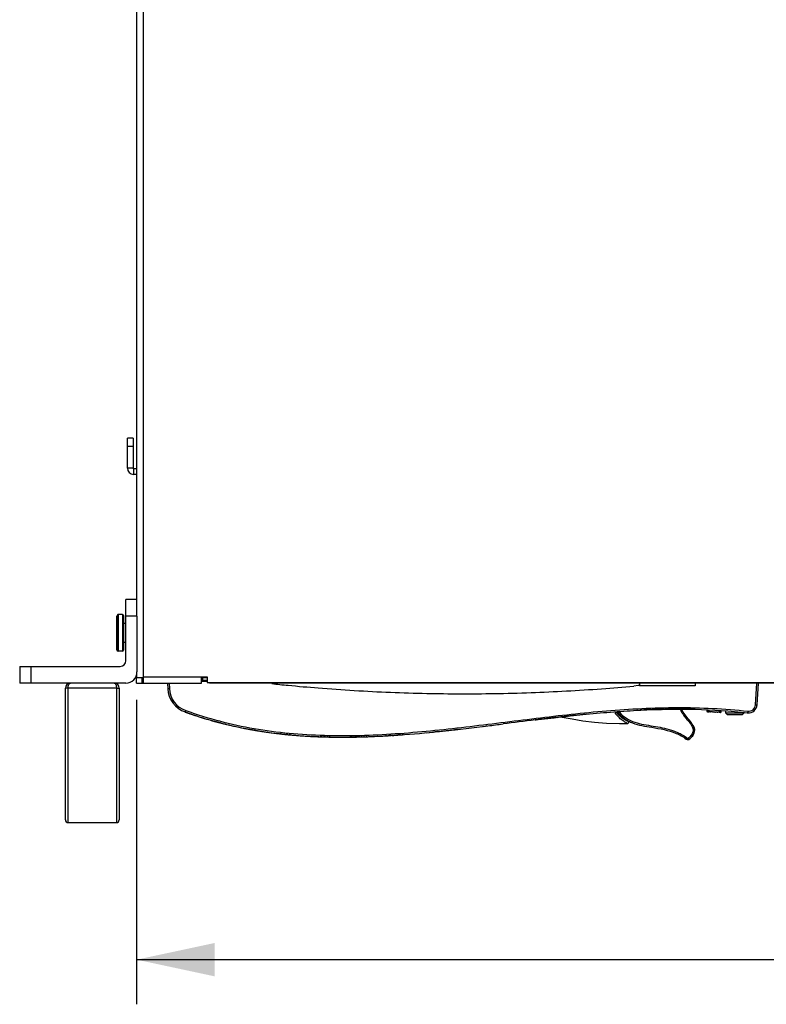
# Model space of a CAD drawing. Units: millimetres. Extents: x 0 to 1189, y 0 to 841.
# Drawn here: x 326 to 359, y 539 to 583 of the extents above; entities that cross this region are included whole.
import ezdxf

# ---------------------------------------------------------------- set-up
doc = ezdxf.new("R2010")
doc.units = ezdxf.units.MM
doc.header["$LTSCALE"] = 65.395
doc.layers.get('0').update_dxf_attribs({"linetype": 'CONTINUOUS'})
for name, color, linetype in [('00_COMPONENTS', 7, 'CONTINUOUS'), ('3_ALL_AXES', 7, 'CONTINUOUS'), ('7_ALL_FEATURES', 7, 'CONTINUOUS'), ('ASM_MEMBER', 7, 'CONTINUOUS'), ('AXIS', 7, 'CONTINUOUS'), ('FEATURE', 7, 'CONTINUOUS')]:
    doc.layers.add(name, color=color, linetype=linetype)
doc.dimstyles.new('DIMSTYLE_2', dxfattribs={"dimtxt": 3, "dimasz": 3.5, "dimexe": 2, "dimexo": 1, "dimgap": 0.75, "dimtad": 1, "dimlfac": 4, "dimzin": 0, "dimdsep": 46, "dimtxsty": 'STANDARD', "dimblk": '_FILLED', "dimblk1": '_FILLED', "dimblk2": '_FILLED', "dimcen": 0.09, "dimadec": 0, "dimazin": 0, "dimtp": 0.01, "dimtm": 0.01, "dimtfac": 1, "dimtofl": 0, "dimtmove": 0, "dimatfit": 3, "dimldrblk": '_FILLED', "dimfxl": 1, "dimtolj": 1, "dimtzin": 0, "dimarcsym": 0})

# ---------------------------------------------------------------- blocks, each defined once
blk = doc.blocks.new('_FILLED')
at = {"color": 0, "linetype": 'BYBLOCK'}
blk.add_solid([(0, 0), (-1, 0.214), (-1, -0.214)], dxfattribs=at)
blk = doc.blocks.new('*D1')
at = {"color": 2, "linetype": 'CONTINUOUS'}
for p, q in [((331.246, 552.466), (331.246, 538.823)), ((441.371, 552.466), (441.371, 538.823)), ((331.246, 540.823), (386.309, 540.823)), ((441.371, 540.823), (386.309, 540.823))]:
    blk.add_line(p, q, dxfattribs=at)
at = {"color": 2, "linetype": 'CONTINUOUS', "xscale": 3.5, "yscale": 3.5, "zscale": 3.5, "rotation": 180}
blk.add_blockref('_FILLED', (331.246, 540.823), dxfattribs=at)
at = {"color": 2, "linetype": 'CONTINUOUS', "xscale": 3.5, "yscale": 3.5, "zscale": 3.5}
blk.add_blockref('_FILLED', (441.371, 540.823), dxfattribs=at)
at = {"color": 2, "linetype": 'CONTINUOUS', "insert": (386.309, 544.573), "char_height": 3, "width": 18, "attachment_point": 2, "line_spacing_factor": 0.9}
blk.add_mtext('440.50', dxfattribs=at)

msp = doc.modelspace()

# ---------------------------------------------------------------- linework, layer by layer
at = {"color": 7, "linetype": 'CONTINUOUS'}
for p, q in [((331.0836, 564.1913), (330.8336, 564.1913)), ((330.8336, 562.8413), (330.8336, 564.1913)), ((331.0836, 563.8173), (330.8336, 563.8173)), ((331.0836, 562.8413), (330.8336, 562.8413)), ((331.1086, 562.8163), (331.1086, 562.5663)), ((331.2461, 562.5663), (331.1086, 562.5663)), ((331.2461, 556.9663), (330.7586, 556.9663)), ((330.7586, 554.2163), (330.7586, 556.9663)), ((330.4057, 556.2838), (330.3557, 556.2092)), ((330.3557, 554.7233), (330.3557, 556.2092)), ((330.4057, 556.2838), (330.4057, 554.6487)), ((330.6061, 556.2913), (330.4117, 556.2913)), ((330.6061, 556.2913), (330.6061, 554.6413)), ((330.6561, 556.2413), (330.6561, 554.6913)), ((331.2586, 556.2163), (330.7586, 556.2163)), ((331.2586, 556.2163), (331.2586, 553.7163)), ((330.4057, 554.6487), (330.3557, 554.7233)), ((330.6061, 554.6413), (330.4117, 554.6413)), ((326.0086, 553.9663), (330.5086, 553.9663)), ((326.0086, 553.9663), (326.0086, 553.2163)), ((326.5086, 553.9663), (326.5086, 553.2163)), ((334.2111, 553.3413), (334.2111, 553.4913)), ((334.2111, 553.4663), (334.3861, 553.4663)), ((334.2111, 553.3413), (334.3861, 553.3413)), ((330.7586, 553.2163), (326.0086, 553.2163)), ((328.1774, 546.9638), (330.3399, 546.9638))]:
    msp.add_line(p, q, dxfattribs=at)
at = {"color": 3, "linetype": 'CONTINUOUS'}
for p, q in [((331.0836, 564.1913), (331.0836, 562.8413)), ((331.2461, 562.8163), (331.1086, 562.8163))]:
    msp.add_line(p, q, dxfattribs=at)
at = {"color": 7, "linetype": 'CONTINUOUS'}
for centre, radius, start, end in [((331.1086, 562.8413), 0.275, 180, 270), ((330.6061, 556.2413), 0.05, 0, 90), ((330.6061, 554.6913), 0.05, 270, 360), ((330.5086, 554.2163), 0.25, 270, 360), ((330.7586, 553.7163), 0.5, 270, 360), ((328.1774, 547.0888), 0.125, 180, 270), ((330.3399, 547.0888), 0.125, 270, 360)]:
    msp.add_arc(centre, radius, start, end, dxfattribs=at)
at = {"color": 3, "linetype": 'CONTINUOUS'}
msp.add_arc((331.1086, 562.8413), 0.025, 180, 270, dxfattribs=at)
at = {"layer": '00_COMPONENTS', "color": 7, "linetype": 'CONTINUOUS'}
for p, q in [((332.6195, 553.2163), (332.6349, 552.9656)), ((332.6944, 553.2163), (332.7097, 552.9663)), ((358.9528, 552.235), (359.0128, 553.2163)), ((359.0277, 552.2343), (359.0877, 553.2163)), ((333.4197, 551.9202), (333.4152, 551.9218)), ((333.4197, 551.9202), (333.4152, 551.9218)), ((333.4152, 551.9218), (333.4179, 551.9208)), ((333.4197, 551.9202), (333.4357, 551.9144)), ((333.4508, 551.9089), (333.4357, 551.9144)), ((352.6916, 551.8438), (352.6916, 551.9341)), ((353.788, 552.0025), (353.8256, 552.0044)), ((353.8341, 552.0048), (353.8256, 552.0044)), ((354.6858, 552.0364), (354.6358, 552.0351)), ((354.6858, 552.0364), (354.7437, 552.0378)), ((354.789, 552.0389), (354.7437, 552.0378)), ((354.789, 552.0389), (354.8343, 552.0399)), ((354.8682, 552.0406), (354.8343, 552.0399)), ((354.8682, 552.0406), (354.8981, 552.0412)), ((354.9353, 552.0419), (354.8981, 552.0412)), ((354.8981, 552.0412), (354.9182, 552.0415)), ((354.9888, 552.0428), (354.9352, 552.0419)), ((355.0259, 552.0434), (354.9888, 552.0428)), ((355.0059, 552.0431), (355.0259, 552.0434)), ((355.0259, 552.0434), (355.0558, 552.0439)), ((355.0895, 552.0444), (355.0558, 552.0439)), ((355.1351, 552.045), (355.0895, 552.0444)), ((355.18, 552.0455), (355.1351, 552.045)), ((355.2382, 552.0461), (355.18, 552.0455)), ((355.288, 552.0465), (355.2382, 552.0461)), ((356.2176, 552.0405), (356.1985, 552.0409)), ((356.2176, 552.0405), (356.2426, 552.0399)), ((356.2409, 552.04), (356.2476, 552.0398)), ((356.2462, 552.0398), (356.2426, 552.0399)), ((356.2552, 552.0396), (356.2462, 552.0398)), ((356.7854, 552.0227), (356.7854, 551.9352)), ((356.7854, 551.9352), (356.8072, 551.9343)), ((356.8072, 551.9343), (356.8155, 551.9339)), ((356.8155, 552.0214), (356.8155, 551.9339)), ((356.8155, 551.9339), (356.8225, 551.9336)), ((356.8225, 551.9336), (356.8317, 551.9332)), ((356.8317, 551.9332), (356.8436, 551.9327)), ((356.8436, 551.9327), (356.8526, 551.9323)), ((356.8526, 551.9323), (356.8649, 551.9318)), ((356.8649, 551.9318), (356.8756, 551.9313)), ((356.8736, 552.0189), (356.8736, 551.9314)), ((356.9393, 551.9284), (356.9531, 551.9277)), ((356.9531, 551.9277), (356.9565, 551.9276)), ((356.9565, 551.9276), (356.9641, 551.9272)), ((357.0346, 551.9237), (357.0412, 551.9234)), ((357.0412, 551.9234), (357.0568, 551.9226)), ((357.0568, 551.9226), (357.0705, 551.9219)), ((357.1366, 551.9184), (357.1504, 551.9177)), ((357.1504, 551.9177), (357.166, 551.9168)), ((357.166, 551.9168), (357.1726, 551.9164)), ((357.3336, 551.9947), (357.3336, 551.907)), ((357.3812, 551.9917), (357.3812, 551.9041)), ((357.4095, 551.9899), (357.4095, 551.9023)), ((357.6103, 551.9762), (357.6108, 551.8805)), ((333.4832, 551.8973), (333.5095, 551.8879)), ((334.8454, 551.4719), (334.8212, 551.4784)), ((334.8356, 551.4745), (334.8212, 551.4784)), ((334.8365, 551.4743), (334.8341, 551.4749)), ((334.8377, 551.474), (334.8356, 551.4745)), ((334.8377, 551.474), (334.8356, 551.4745)), ((334.8454, 551.4719), (334.8377, 551.474)), ((349.0906, 551.5632), (349.3513, 551.5948)), ((349.0906, 551.5632), (349.1004, 551.5644)), ((349.1424, 551.5696), (349.1004, 551.5644)), ((349.1004, 551.5644), (349.1424, 551.5696)), ((349.1057, 551.5651), (349.1004, 551.5644)), ((349.1424, 551.5696), (349.1057, 551.5651)), ((349.2213, 551.5791), (349.1424, 551.5696)), ((349.3513, 551.5948), (349.2213, 551.5791)), ((349.8348, 551.6523), (349.8817, 551.6577)), ((350.0849, 551.6812), (350.0342, 551.6754)), ((350.0849, 551.6812), (350.1429, 551.6878)), ((350.1883, 551.693), (350.1429, 551.6878)), ((350.2337, 551.6981), (350.1883, 551.693)), ((350.3342, 551.7094), (350.2337, 551.6981)), ((350.2337, 551.6981), (350.2675, 551.702)), ((350.2396, 551.6988), (350.2982, 551.6948)), ((350.2675, 551.702), (350.3173, 551.7075)), ((350.3878, 551.7154), (350.3342, 551.7094)), ((350.4874, 551.7265), (350.3878, 551.7154)), ((350.4048, 551.7173), (350.4543, 551.7228)), ((350.4543, 551.7228), (350.4874, 551.7265)), ((350.4874, 551.7265), (350.5333, 551.7315)), ((350.5775, 551.7364), (350.5333, 551.7315)), ((350.5775, 551.7364), (350.6365, 551.7428)), ((350.686, 551.7482), (350.6365, 551.7428)), ((350.7572, 551.7558), (350.686, 551.7482)), ((350.887, 551.7696), (350.7572, 551.7558)), ((353.2317, 551.5314), (353.2284, 551.5333)), ((353.2528, 551.4992), (353.2394, 551.506)), ((357.2431, 551.9124), (357.2508, 551.912)), ((357.2508, 551.912), (357.2542, 551.9118)), ((357.2542, 551.9118), (357.2679, 551.911)), ((357.3372, 551.9068), (357.3557, 551.9057)), ((357.3557, 551.9057), (357.361, 551.9053)), ((357.361, 551.9053), (357.3812, 551.9041)), ((357.3812, 551.9041), (357.3841, 551.9039)), ((357.407, 551.9024), (357.4095, 551.9022)), ((357.6108, 551.8805), (358.4465, 551.8805)), ((357.6108, 551.8805), (357.6862, 551.8055)), ((357.6862, 551.8055), (358.3711, 551.8055)), ((358.4465, 551.8805), (358.3711, 551.8055)), ((358.4466, 551.9024), (358.4465, 551.8805)), ((358.6116, 551.8845), (358.5775, 551.8883)), ((358.5775, 551.8883), (358.6116, 551.8845)), ((334.8454, 551.4719), (334.8499, 551.4707)), ((334.8804, 551.4625), (334.8499, 551.4707)), ((334.8804, 551.4625), (334.9144, 551.4535)), ((334.8981, 551.4579), (334.8804, 551.4625)), ((334.9144, 551.4535), (334.8981, 551.4579)), ((334.9846, 551.4351), (334.9682, 551.4394)), ((334.9682, 551.4394), (335.0018, 551.4307)), ((335.0018, 551.4307), (334.9846, 551.4351)), ((335.0334, 551.4226), (335.0018, 551.4307)), ((335.0334, 551.4226), (335.062, 551.4153)), ((335.6891, 551.2672), (335.7031, 551.2641)), ((336.3962, 551.1274), (336.3673, 551.1326)), ((336.3962, 551.1274), (336.4275, 551.1218)), ((336.4275, 551.1218), (336.462, 551.1158)), ((336.4453, 551.1187), (336.4275, 551.1218)), ((336.4447, 551.1188), (336.4621, 551.1158)), ((336.462, 551.1158), (336.4453, 551.1187)), ((336.5327, 551.1036), (336.5159, 551.1064)), ((336.5159, 551.1064), (336.5492, 551.1008)), ((336.516, 551.1064), (336.5281, 551.1044)), ((336.5492, 551.1008), (336.5327, 551.1036)), ((336.5823, 551.0952), (336.5492, 551.1008)), ((336.6444, 551.0848), (336.6616, 551.082)), ((344.7367, 551.0436), (344.6062, 551.0303)), ((345.0155, 551.0727), (345.0211, 551.0733)), ((345.4225, 551.1171), (345.4724, 551.1227)), ((345.5314, 551.1293), (345.4724, 551.1227)), ((345.5314, 551.1293), (345.576, 551.1343)), ((345.6221, 551.1395), (345.576, 551.1343)), ((345.6553, 551.1433), (345.6221, 551.1395)), ((346.7605, 551.2742), (346.9727, 551.3002)), ((346.7605, 551.2742), (346.9708, 551.3)), ((346.9268, 551.2946), (346.8904, 551.2901)), ((346.9708, 551.3), (346.9776, 551.3008)), ((337.6655, 550.9431), (337.6371, 550.9463)), ((337.6971, 550.9395), (337.6706, 550.9425)), ((337.7038, 550.9388), (337.6971, 550.9395)), ((337.6971, 550.9395), (337.7037, 550.9388)), ((337.7037, 550.9388), (337.7176, 550.9372)), ((337.7589, 550.9327), (337.7176, 550.9372)), ((337.9131, 550.9164), (337.942, 550.9135)), ((337.9739, 550.9103), (337.942, 550.9135)), ((337.9917, 550.9085), (337.9739, 550.9103)), ((337.9739, 550.9103), (338.0086, 550.9068)), ((338.0086, 550.9069), (337.9765, 550.91)), ((337.9786, 550.9098), (338.0086, 550.9069)), ((338.0086, 550.9068), (337.9917, 550.9085)), ((338.0626, 550.9016), (338.0993, 550.8982)), ((338.0993, 550.8982), (338.0796, 550.9)), ((338.1295, 550.8954), (338.0993, 550.8982)), ((338.1295, 550.8954), (338.1628, 550.8923)), ((338.8712, 550.8392), (338.8749, 550.839)), ((339.4074, 550.813), (339.3639, 550.8147)), ((339.487, 550.8101), (339.4612, 550.811)), ((339.522, 550.8089), (339.487, 550.8101)), ((339.5114, 550.8092), (339.554, 550.8078)), ((339.522, 550.8089), (339.554, 550.8078)), ((339.537, 550.8083), (339.522, 550.8089)), ((339.554, 550.8078), (339.537, 550.8083)), ((339.608, 550.8061), (339.6474, 550.8049)), ((339.6449, 550.805), (339.6081, 550.8061)), ((339.6452, 550.805), (339.6081, 550.8061)), ((339.645, 550.805), (339.625, 550.8056)), ((339.675, 550.8041), (339.645, 550.805)), ((339.7087, 550.8032), (339.675, 550.8041)), ((339.7087, 550.8032), (339.7546, 550.802)), ((339.7998, 550.8009), (339.7546, 550.802)), ((339.909, 550.7986), (339.8585, 550.7996)), ((340.174, 550.7948), (340.1833, 550.7947)), ((340.8477, 550.796), (340.7978, 550.7954)), ((340.9066, 550.7968), (340.8477, 550.796)), ((340.9066, 550.7968), (340.9515, 550.7975)), ((340.9975, 550.7983), (340.9515, 550.7975)), ((340.9975, 550.7983), (341.031, 550.7989)), ((341.0611, 550.7995), (341.031, 550.7989)), ((341.0581, 550.7994), (341.0981, 550.8002)), ((341.0611, 550.7995), (341.0981, 550.8002)), ((341.081, 550.7999), (341.0611, 550.7995)), ((341.0981, 550.8002), (341.081, 550.7999)), ((341.0981, 550.8002), (341.1521, 550.8014)), ((341.152, 550.8014), (341.1891, 550.8023)), ((341.1521, 550.8014), (341.1884, 550.8023)), ((341.1834, 550.8021), (341.1521, 550.8014)), ((341.1838, 550.8021), (341.1521, 550.8014)), ((341.1891, 550.8023), (341.169, 550.8018)), ((341.1891, 550.8023), (341.219, 550.803)), ((341.2527, 550.8038), (341.219, 550.803)), ((341.2527, 550.8038), (341.2985, 550.805)), ((341.3435, 550.8063), (341.2985, 550.805)), ((341.3435, 550.8063), (341.4022, 550.808)), ((341.4525, 550.8095), (341.4022, 550.808)), ((341.5479, 550.8127), (341.5234, 550.8119)), ((341.5515, 550.8128), (341.5479, 550.8127)), ((341.6537, 550.8165), (341.6271, 550.8155)), ((341.6271, 550.8155), (341.6306, 550.8156)), ((341.6333, 550.8157), (341.6537, 550.8165)), ((342.3576, 550.8495), (342.3905, 550.8514)), ((342.4385, 550.8541), (342.3905, 550.8514)), ((342.4385, 550.8541), (342.4942, 550.8574)), ((342.5422, 550.8603), (342.4942, 550.8574)), ((342.5737, 550.8622), (342.5422, 550.8603)), ((342.6086, 550.8644), (342.5737, 550.8622)), ((342.6408, 550.8664), (342.6066, 550.8643)), ((342.6086, 550.8644), (342.6408, 550.8664)), ((342.6237, 550.8653), (342.6086, 550.8644)), ((342.6408, 550.8664), (342.6237, 550.8653)), ((342.6947, 550.8698), (342.6408, 550.8664)), ((342.6946, 550.8698), (342.7614, 550.8742)), ((342.7116, 550.8709), (342.6946, 550.8698)), ((342.7265, 550.8719), (342.6947, 550.8698)), ((342.7951, 550.8764), (342.7614, 550.8742)), ((342.9945, 550.8901), (342.9444, 550.8866)), ((343.0655, 550.8952), (342.9945, 550.8901)), ((343.1959, 550.9049), (343.1332, 550.9002)), ((343.235, 550.9079), (343.241, 550.9083)), ((344.4851, 551.0182), (344.5353, 551.0232)), ((344.6062, 551.0303), (344.5353, 551.0232))]:
    msp.add_line(p, q, dxfattribs=at)
at = {"layer": '00_COMPONENTS', "color": 3, "linetype": 'CONTINUOUS'}
for p, q in [((337.2935, 553.1913), (337.0889, 553.2131)), ((353.6993, 553.1017), (353.5044, 553.0836)), ((353.7589, 553.1074), (353.6993, 553.1017))]:
    msp.add_line(p, q, dxfattribs=at)
at = {"layer": '00_COMPONENTS', "color": 7, "linetype": 'CONTINUOUS'}
for points in [[(350.2982, 551.6948), (350.7515, 551.6109), (351.2315, 551.5258), (351.7429, 551.4577), (352.2876, 551.4136), (352.8669, 551.3986), (353.2321, 551.4045)], [(353.2321, 551.4045), (353.2409, 551.4055), (353.2629, 551.4163), (353.2771, 551.4363), (353.2802, 551.4606), (353.2713, 551.4834), (353.2528, 551.4992)]]:
    msp.add_lwpolyline(points, dxfattribs=at)
for centre, radius, start, end in [((333.8202, 553.0381), 1.1875, 183.5, 250.0624), ((333.8202, 553.0342), 1.1125, 183.50003, 250.06232), ((339.3114, 568.1784), 17.2928, 250.0739, 252.4172), ((339.2841, 568.1012), 17.2109, 250.13485, 250.30322), ((354.2582, 553.1622), 1.9804, 218.29737, 218.82088), ((354.1332, 553.0612), 1.8198, 218.80941, 220.22574), ((353.9401, 552.771), 1.4347, 215.40302, 216.10669), ((353.9119, 552.7502), 1.3997, 216.09736, 219.18815), ((353.917, 552.7531), 1.3421, 217.03071, 217.77196), ((353.9074, 552.7457), 1.33, 217.77216, 218.38783), ((355.751, 512.2449), 39.806, 92.58632, 92.82656), ((355.746, 512.3523), 39.6986, 92.58612, 92.77266), ((355.6732, 514.0178), 38.0314, 91.86269, 92.58985), ((355.5956, 516.4111), 35.6369, 91.06176, 91.86339), ((355.5955, 516.4119), 35.6361, 91.06161, 91.86294), ((355.5538, 518.758), 33.2896, 90.11506, 90.97243), ((355.5538, 518.7583), 33.2893, 90.11464, 90.97252), ((355.5523, 519.0918), 32.9558, 90.33741, 90.45939), ((355.5501, 519.472), 32.5756, 90.11111, 90.33761), ((355.55, 520.581), 31.4666, 89.23715, 90.11475), ((357.0042, 552.694), 1.5606, 204.4748, 205.18245), ((357.0166, 552.7004), 1.5131, 205.57693, 206.264), ((355.5654, 521.8423), 30.2053, 88.71521, 89.23449), ((355.5681, 521.9764), 30.0711, 88.79882, 88.99111), ((355.6373, 524.1685), 27.7904, 87.31463, 87.45017), ((355.6487, 524.4086), 27.55, 87.11653, 87.26333), ((355.6621, 524.6719), 27.2864, 86.90224, 87.0413), ((355.6762, 524.9286), 27.0293, 86.67658, 86.8263), ((358.6534, 552.2572), 0.375, 263.60596, 356.5), ((358.6534, 552.2533), 0.3, 263.60776, 356.49855), ((339.2847, 568.1027), 17.2126, 250.18839, 250.30309), ((339.3057, 568.1624), 17.2758, 250.30415, 251.84645), ((339.29, 568.1178), 17.2286, 250.39585, 250.57723), ((339.2939, 568.1289), 17.2403, 250.57723, 250.7234), ((339.2986, 568.1422), 17.2544, 250.72341, 250.94351), ((339.3037, 568.157), 17.2701, 250.94351, 251.10673), ((339.3213, 568.2089), 17.3249, 251.37809, 251.84551), ((339.3389, 568.2629), 17.3817, 251.84558, 252.41476), ((339.4061, 568.4795), 17.6085, 252.41951, 254.9891), ((339.3719, 568.3674), 17.4912, 252.41539, 253.52398), ((339.4316, 568.5704), 17.7029, 253.52491, 254.99288), ((339.4306, 568.5668), 17.6991, 253.52481, 254.9527), ((339.4304, 568.5663), 17.6986, 253.5248, 254.94786), ((339.4314, 568.5698), 17.7022, 253.52493, 254.98554), ((339.4237, 568.5435), 17.6749, 253.97817, 254.24847), ((339.434, 568.5802), 17.7129, 254.24842, 254.39326), ((339.4429, 568.6118), 17.7458, 254.39328, 254.59388), ((339.4519, 568.6445), 17.7797, 254.59386, 254.73955), ((339.4601, 568.6747), 17.811, 254.73956, 254.90308), ((339.4737, 568.7252), 17.8633, 254.95387, 255.18868), ((339.4738, 568.7256), 17.8637, 254.95812, 255.18903), ((409.5797, 58.641), 496.6199, 96.996091, 97.163119), ((365.7612, 415.4446), 137.1356, 96.669124, 96.872565), ((362.1572, 446.2726), 106.0976, 96.398032, 96.66946), ((362.192, 445.9851), 106.3873, 96.431134, 96.644708), ((359.7546, 467.748), 84.4883, 96.024663, 96.365195), ((359.7546, 467.7486), 84.4877, 96.024639, 96.365195), ((358.3893, 480.6807), 71.4838, 95.635117, 96.024348), ((353.9765, 552.8912), 1.5504, 241.14931, 242.5093), ((355.6892, 525.1519), 26.8056, 86.48294, 86.62375), ((356.7225, 541.3876), 10.5371, 86.27541, 86.39995), ((339.4752, 568.7307), 17.869, 254.98368, 255.2125), ((339.5521, 569.0279), 18.176, 254.99235, 257.72938), ((339.4748, 568.7293), 17.8676, 254.991, 255.1919), ((339.4865, 568.7736), 17.9133, 255.21237, 255.3902), ((339.5411, 568.9868), 18.1334, 255.39341, 257.03089), ((339.5422, 568.9915), 18.1383, 255.43214, 257.03089), ((339.5423, 568.9918), 18.1386, 255.43441, 257.03088), ((339.5142, 568.881), 18.0243, 255.69917, 255.86377), ((339.5235, 568.9179), 18.0624, 255.86377, 256.01233), ((339.5337, 568.9591), 18.1048, 256.01235, 256.20386), ((339.5441, 569.0012), 18.1481, 256.20384, 256.35057), ((339.578, 569.1429), 18.2938, 256.60246, 257.02788), ((339.6148, 569.3032), 18.4583, 257.02831, 257.72069), ((339.7485, 569.9401), 19.1091, 257.77797, 260.65129), ((339.6691, 569.5537), 18.7146, 257.76503, 258.56537), ((339.7546, 569.9816), 19.151, 258.56844, 260.09999), ((339.7529, 569.9725), 19.1417, 258.56804, 260.05505), ((339.7528, 569.9724), 19.1416, 258.56804, 260.05435), ((339.7526, 569.9711), 19.1403, 258.56799, 260.04811), ((339.712, 569.7646), 18.9299, 258.56466, 258.97321), ((339.7359, 569.8868), 19.0544, 258.97304, 259.21907), ((339.7497, 569.9593), 19.1282, 259.219, 259.34723), ((339.7611, 570.0197), 19.1896, 259.34725, 259.52332), ((339.7728, 570.0834), 19.2544, 259.5233, 259.66168), ((339.7837, 570.1432), 19.3152, 259.66169, 259.81195), ((339.8173, 570.3328), 19.5077, 260.09604, 260.25679), ((339.8383, 570.4554), 19.6321, 260.25689, 260.63696), ((339.8362, 570.443), 19.6196, 260.28512, 260.55552), ((339.8366, 570.4452), 19.6218, 260.28589, 260.56427), ((339.8401, 570.4661), 19.643, 260.2929, 260.64746), ((339.8938, 570.7954), 19.9767, 260.56753, 261.7256), ((339.8941, 570.7976), 19.9789, 260.57631, 261.72555), ((339.9777, 571.3457), 20.5332, 260.6573, 263.623), ((339.8965, 570.8134), 19.9949, 260.6392, 261.72537), ((339.8969, 570.816), 19.9975, 260.64968, 261.72518), ((339.8622, 570.6003), 19.7789, 260.68733, 260.82219), ((339.8742, 570.6744), 19.8541, 260.82221, 260.99226), ((339.886, 570.749), 19.9296, 260.99224, 261.12291), ((339.9001, 570.839), 20.0207, 261.12298, 261.3465), ((339.924, 570.9966), 20.1801, 261.34671, 261.72313), ((338.6056, 610.5995), 59.8709, 274.440532, 276.146037), ((337.951, 617.0566), 66.3609, 275.434476, 275.869007), ((337.0585, 625.7872), 75.1369, 275.865238, 276.079026), ((336.3427, 632.5177), 81.9054, 276.082262, 276.223249), ((335.0317, 644.4716), 93.931, 276.227744, 276.534983), ((335.075, 644.0815), 93.5385, 276.227313, 276.523464), ((339.995, 571.4956), 20.6841, 261.72732, 263.08828), ((340.0694, 572.0971), 21.2901, 263.08443, 263.60237), ((340.0628, 572.0413), 21.234, 263.08404, 263.44048), ((340.0698, 572.101), 21.2941, 263.08464, 263.61347), ((340.0835, 572.2204), 21.4143, 263.44021, 263.60169), ((340.1168, 572.5205), 21.7162, 263.5214, 264.3432), ((340.1172, 572.5248), 21.7205, 263.53241, 264.34371), ((340.1241, 572.59), 21.7861, 263.62144, 264.42765), ((340.2167, 573.5126), 22.7132, 263.64797, 266.60394), ((340.1213, 572.5639), 21.7599, 263.63193, 264.34897), ((340.1092, 572.4531), 21.6484, 263.76727, 263.91904), ((340.1202, 572.556), 21.7519, 263.91902, 264.04301), ((340.1304, 572.6537), 21.8501, 264.04302, 264.17578), ((340.1608, 572.9588), 22.1567, 264.42562, 264.56589), ((340.2169, 573.57), 22.7705, 264.57132, 265.84042), ((340.2198, 573.6073), 22.8079, 264.65511, 265.83993), ((340.2199, 573.6085), 22.8091, 264.65772, 265.83991), ((340.1909, 573.2828), 22.4821, 264.82437, 264.94253), ((340.1998, 573.3837), 22.5834, 264.94253, 265.05719), ((340.2099, 573.5005), 22.7006, 265.05722, 265.2067), ((340.2204, 573.6253), 22.8259, 265.20668, 265.33416), ((340.2319, 573.766), 22.967, 265.33421, 265.51171), ((340.2505, 574.0045), 23.2063, 265.51197, 265.83542), ((340.2891, 574.5445), 23.7477, 265.83708, 266.57694), ((340.3283, 575.1902), 24.3946, 266.58435, 267.00039), ((340.4162, 577.0193), 26.2257, 266.63073, 269.4709), ((340.3769, 576.16), 25.3655, 267.00529, 268.14095), ((340.3741, 576.0977), 25.3032, 267.00423, 268.04847), ((340.374, 576.0976), 25.3031, 267.00422, 268.04822), ((340.374, 576.0962), 25.3017, 267.00422, 268.04618), ((340.3508, 575.6174), 24.8223, 267.00008, 267.30106), ((340.3643, 575.9005), 25.1057, 267.30078, 267.45246), ((340.3722, 576.0791), 25.2846, 267.45243, 267.57722), ((340.3795, 576.252), 25.4576, 267.57724, 267.71362), ((340.3916, 576.5595), 25.7654, 267.81082, 267.93059), ((340.4075, 577.0238), 26.2299, 268.13541, 268.2534), ((340.4291, 577.7592), 26.9657, 268.25508, 269.3223), ((340.4297, 577.8525), 27.0589, 268.66608, 268.79048), ((340.4378, 578.2571), 27.4636, 268.8966, 269.04439), ((340.4438, 578.6213), 27.8278, 269.04466, 269.31311), ((340.4482, 578.9827), 28.1893, 269.31281, 269.44258), ((340.4526, 582.2038), 31.4103, 269.50868, 272.143), ((340.4555, 579.9511), 29.1576, 269.46507, 270.27659), ((340.4449, 581.9327), 31.1393, 270.27845, 271.20196), ((340.4457, 581.8484), 31.0551, 270.27754, 271.13644), ((340.4457, 581.8476), 31.0543, 270.27753, 271.13581), ((340.4458, 581.8402), 31.0468, 270.27744, 271.12999), ((340.4518, 581.0956), 30.3022, 270.27309, 270.51949), ((340.4479, 581.544), 30.7506, 270.51921, 270.652), ((340.3856, 584.6642), 33.8714, 271.29649, 272.10058), ((340.3892, 584.5207), 33.728, 271.34929, 271.96063), ((340.3888, 584.5349), 33.7422, 271.35016, 271.96857), ((340.3819, 584.7809), 33.9882, 271.35953, 272.11001), ((340.3671, 585.2109), 34.4185, 271.80704, 271.92519), ((340.3502, 585.711), 34.9189, 271.92532, 272.09567), ((340.3446, 585.8704), 35.0784, 271.97178, 272.13876), ((340.0974, 591.4805), 40.6938, 272.15924, 274.4221), ((340.2737, 587.6783), 36.8876, 272.14394, 272.89897), ((340.0975, 591.1539), 40.3677, 272.89929, 273.61214), ((340.1047, 591.0231), 40.2368, 272.89849, 273.565), ((340.128, 590.5741), 39.7871, 273.08504, 273.21234), ((339.8013, 595.7956), 45.0188, 273.72547, 274.25701), ((339.6612, 597.7234), 46.9518, 274.15797, 274.31753), ((354.8019, 549.3411), 1.7243, 52.48466, 56.09588), ((355.9281, 550.8079), 0.125, 232.47979, 311.95401)]:
    msp.add_arc(centre, radius, start, end, dxfattribs=at)
at = {"layer": '00_COMPONENTS', "color": 3, "linetype": 'CONTINUOUS'}
for centre, radius, start, end in [((345.9372, 635.206), 82.469, 263.983656, 264.498205), ((345.9413, 635.2502), 82.5133, 264.498298, 265.433783), ((345.9476, 635.3296), 82.593, 265.433819, 267.686308), ((345.9449, 635.2644), 82.5277, 267.686385, 268.813448), ((345.942, 635.3299), 82.5933, 272.057859, 274.253998), ((345.9478, 635.2514), 82.5145, 274.254012, 275.254459), ((345.9447, 635.264), 82.5273, 268.81359, 270.914525), ((345.9444, 635.2648), 82.5281, 270.914671, 272.057786)]:
    msp.add_arc(centre, radius, start, end, dxfattribs=at)
at = {"layer": '00_COMPONENTS', "color": 7, "linetype": 'CONTINUOUS'}
for points, knots in [([(332.7097, 552.9663), (332.7002, 552.9657), (332.6831, 552.9651), (332.6583, 552.9633), (332.6464, 552.9656), (332.635, 552.9637), (332.6349, 552.9656)], [0, 0, 0, 0, 0.3811281, 0.705167, 0.9214625, 1, 1, 1, 1]), ([(333.4408, 551.9884), (333.4377, 551.9798), (333.4316, 551.9646), (333.4247, 551.9416), (333.4178, 551.9327), (333.4169, 551.9212), (333.4152, 551.9218)], [0, 0, 0, 0, 0.3856818, 0.7098359, 0.9243679, 1, 1, 1, 1]), ([(333.4408, 551.9884), (334.4333, 551.6284), (336.4907, 551.0941), (339.6573, 550.812), (342.8309, 550.912), (345.9861, 551.2391), (349.1306, 551.6487), (352.2826, 552.0054), (355.4522, 552.1705), (357.5696, 552.0729), (358.62, 551.9552)], [0, 0, 0, 0, 0.1248811, 0.2498311, 0.3748378, 0.4998724, 0.6249147, 0.7499553, 0.8749844, 1, 1, 1, 1]), ([(351.3716, 551.8191), (351.7876, 551.8601), (352.5931, 551.9318), (353.3986, 551.9833), (353.788, 552.0025)], [0, 0, 0, 0, 0.5164637, 1, 1, 1, 1]), ([(352.8649, 551.9198), (352.9513, 551.8107), (353.1626, 551.6197), (353.5493, 551.4491), (353.9583, 551.3552), (354.3723, 551.291), (354.785, 551.2185), (355.1243, 551.133), (355.3876, 551.0392), (355.6435, 550.9273), (355.8227, 550.815), (355.9308, 550.7269)], [0, 0, 0, 0, 0.1246413, 0.2495068, 0.3745837, 0.4997251, 0.6248605, 0.7499631, 0.81253, 0.8750925, 1, 1, 1, 1]), ([(355.5919, 552.0299), (355.6195, 551.9712), (355.6819, 551.857), (355.7957, 551.6985), (355.9217, 551.5499), (356.0248, 551.4243), (356.0969, 551.3161), (356.1409, 551.2289), (356.1668, 551.134), (356.1604, 551.0022), (356.0753, 550.8566), (355.9809, 550.7682), (355.9308, 550.7269)], [0, 0, 0, 0, 0.125122, 0.2502492, 0.3754255, 0.5005853, 0.563174, 0.6257542, 0.6882779, 0.7507207, 0.874981, 1, 1, 1, 1]), ([(356.163, 551.3198), (356.0781, 551.4794), (355.8483, 551.7046), (355.6995, 551.9502), (355.6596, 552.031)], [0, 0, 0, 0, 0.6763626, 1, 1, 1, 1]), ([(358.62, 551.9552), (358.6189, 551.9461), (358.6166, 551.93), (358.6157, 551.906), (358.6108, 551.8958), (358.6134, 551.8844), (358.6116, 551.8846)], [0, 0, 0, 0, 0.3860496, 0.7102639, 0.924686, 1, 1, 1, 1]), ([(358.9528, 552.235), (358.9623, 552.2344), (358.9794, 552.2338), (359.0043, 552.232), (359.0162, 552.2343), (359.0276, 552.2324), (359.0277, 552.2343)], [0, 0, 0, 0, 0.3811284, 0.7051674, 0.9214627, 1, 1, 1, 1]), ([(353.2321, 551.4045), (353.2271, 551.4058), (353.2095, 551.4179), (353.1688, 551.4369), (353.108, 551.4736), (352.9989, 551.5423), (352.8496, 551.6592), (352.7425, 551.7767), (352.6916, 551.8438)], [0, 0, 0, 0, 0.0223629, 0.088886, 0.1932467, 0.3247058, 0.6401978, 1, 1, 1, 1]), ([(352.7438, 551.886), (352.744, 551.8858), (352.7602, 551.8668), (352.7908, 551.8322), (352.8355, 551.7862), (352.8768, 551.7476), (352.9166, 551.7133), (352.9579, 551.6803), (353.0026, 551.6472), (353.0507, 551.6143), (353.1014, 551.5823), (353.1501, 551.5535), (353.1995, 551.5266), (353.2201, 551.5157), (353.2387, 551.5063), (353.2394, 551.506)], [0, 0, 0, 0, 0.0015466, 0.1189873, 0.2205279, 0.3075423, 0.3887329, 0.4714822, 0.5601878, 0.6540584, 0.7500084, 0.8446058, 0.9309953, 0.9972054, 1, 1, 1, 1]), ([(353.2394, 551.5059), (353.2238, 551.5138), (353.2027, 551.5249), (353.1541, 551.5512), (353.1047, 551.5802), (353.0533, 551.6126), (353.0046, 551.6458), (352.9593, 551.6793), (352.9175, 551.7126), (352.8774, 551.7471), (352.836, 551.7858), (352.7912, 551.8317), (352.7604, 551.8664), (352.7442, 551.8856), (352.7438, 551.886)], [0, 0, 0, 0, 0.0629142, 0.1492251, 0.2448281, 0.3420047, 0.4369405, 0.5265964, 0.6101363, 0.6917935, 0.7788622, 0.8800936, 0.9974967, 1, 1, 1, 1]), ([(353.2608, 551.5159), (353.3237, 551.4832), (353.6509, 551.34), (354.4013, 551.2259), (355.211, 551.0801), (355.709, 550.8185), (355.8519, 550.7088)], [0, 0, 0, 0, 0.0799947, 0.4031973, 0.8230552, 1, 1, 1, 1]), ([(356.163, 551.3198), (356.2294, 551.1951), (356.2637, 551.0049), (356.0931, 550.7882), (356.0116, 550.715)], [0, 0, 0, 0, 0.6785623, 1, 1, 1, 1]), ([(356.0851, 550.7878), (356.1276, 550.8348), (356.2577, 551.0222), (356.2304, 551.1892), (356.1675, 551.3112)], [0, 0, 0, 0, 0.2433479, 1, 1, 1, 1]), ([(355.9308, 550.7269), (355.9219, 550.7242), (355.9041, 550.7219), (355.8833, 550.7162), (355.8687, 550.7131), (355.8604, 550.7104), (355.8553, 550.7103), (355.8525, 550.7083), (355.8519, 550.7088)], [0, 0, 0, 0, 0.3452423, 0.6620431, 0.7962756, 0.9037302, 0.9747266, 1, 1, 1, 1]), ([(355.9308, 550.7269), (355.9398, 550.7242), (355.9536, 550.723), (355.9712, 550.7199), (355.9834, 550.7183), (355.9936, 550.7169), (356.0035, 550.7157), (356.0064, 550.7151), (356.0122, 550.7153), (356.0116, 550.7149)], [0, 0, 0, 0, 0.3427274, 0.5051618, 0.6567749, 0.7905871, 0.8992368, 0.9744798, 1, 1, 1, 1])]:
    msp.add_open_spline(points, degree=3, knots=knots, dxfattribs=at)
for points in [[(352.781, 551.9256), (352.9086, 551.7506), (353.0608, 551.6256), (353.2284, 551.5333)], [(353.788, 552.0025), (354.6063, 552.0429), (355.4246, 552.0583), (356.2426, 552.0399)], [(356.2426, 552.0399), (357.0325, 552.0222), (357.8222, 551.973), (358.6116, 551.8845)], [(349.0906, 551.5632), (349.8506, 551.6559), (350.6111, 551.7441), (351.3716, 551.8191)], [(345.0211, 551.0733), (345.6703, 551.1425), (346.3203, 551.2199), (346.9708, 551.3)], [(346.9776, 551.3008), (347.203, 551.3286), (347.4284, 551.3566), (347.6539, 551.3848)]]:
    msp.add_open_spline(points, degree=3, dxfattribs=at)
at = {"layer": '3_ALL_AXES', "color": 7, "linetype": 'CONTINUOUS'}
for p, q in [((330.4117, 556.2913), (330.4117, 554.6413)), ((330.7586, 555.8913), (330.6561, 555.8913)), ((330.7586, 555.0413), (330.6561, 555.0413))]:
    msp.add_line(p, q, dxfattribs=at)
for centre, start, end in [((330.4831, 556.2283), 138.59195, 144.33181), ((330.4831, 554.7043), 215.66819, 221.40805)]:
    msp.add_arc(centre, 0.0952, start, end, dxfattribs=at)
at = {"layer": '7_ALL_FEATURES', "color": 7, "linetype": 'CONTINUOUS'}
for p, q in [((328.1774, 552.9913), (328.0524, 552.9902)), ((328.0524, 547.0888), (328.0524, 552.9913)), ((328.1774, 546.9638), (328.1774, 552.9913)), ((330.3399, 552.9863), (328.1774, 552.9863)), ((330.3399, 552.9913), (330.4649, 552.9902)), ((330.3399, 552.9913), (330.3399, 546.9638)), ((330.4649, 552.9913), (330.4649, 547.0888))]:
    msp.add_line(p, q, dxfattribs=at)
for centre, start, end in [((328.2774, 552.9913), 90, 180), ((330.2399, 552.9913), 0, 90)]:
    msp.add_arc(centre, 0.225, start, end, dxfattribs=at)
for points, knots in [([(328.1774, 552.9863), (328.1614, 552.9863), (328.1321, 552.9864), (328.0971, 552.9867), (328.0751, 552.9876), (328.0627, 552.9875), (328.0574, 552.9889), (328.0524, 552.9882), (328.0524, 552.989)], [0, 0, 0, 0, 0.382423, 0.7065438, 0.8308824, 0.9232906, 0.9802915, 1, 1, 1, 1]), ([(328.1774, 552.9913), (328.1774, 553.0213), (328.1829, 553.0778), (328.2037, 553.1578), (328.2464, 553.2162), (328.2774, 553.2163)], [0, 0, 0, 0, 0.346527, 0.6413739, 1, 1, 1, 1]), ([(330.2399, 553.2163), (330.2709, 553.2162), (330.3136, 553.1578), (330.3343, 553.0778), (330.3399, 553.0213), (330.3399, 552.9913)], [0, 0, 0, 0, 0.3586261, 0.653473, 1, 1, 1, 1]), ([(330.3399, 552.9863), (330.3558, 552.9863), (330.3852, 552.9864), (330.4202, 552.9867), (330.4422, 552.9876), (330.4546, 552.9875), (330.4599, 552.9889), (330.4649, 552.9882), (330.4649, 552.989)], [0, 0, 0, 0, 0.382423, 0.7065438, 0.8308824, 0.9232906, 0.9802915, 1, 1, 1, 1])]:
    msp.add_open_spline(points, degree=3, knots=knots, dxfattribs=at)
at = {"layer": 'ASM_MEMBER', "color": 3, "linetype": 'CONTINUOUS'}
for p, q in [((331.2461, 591.2163), (331.2461, 556.2163)), ((331.5461, 553.2163), (331.5461, 591.2163)), ((331.2461, 553.6201), (331.2461, 553.4663)), ((331.2461, 553.4663), (331.5461, 553.4663)), ((331.5461, 553.4913), (334.3961, 553.4913)), ((334.1461, 553.2163), (334.1461, 553.4913)), ((334.3961, 553.4913), (334.3961, 553.2413)), ((334.3961, 553.2413), (399.0211, 553.2413)), ((331.2461, 553.2163), (334.1461, 553.2163))]:
    msp.add_line(p, q, dxfattribs=at)
at = {"layer": 'ASM_MEMBER', "color": 7, "linetype": 'CONTINUOUS'}
for p, q in [((331.2461, 553.2163), (331.2461, 553.4663)), ((331.4961, 553.2163), (331.4961, 553.4663)), ((334.1836, 553.2913), (334.1836, 553.4913)), ((334.3961, 553.2913), (334.1836, 553.2913))]:
    msp.add_line(p, q, dxfattribs=at)
at = {"layer": 'AXIS', "color": 7, "linetype": 'CONTINUOUS'}
for p in [(334.5111, 553.2413), (366.5111, 553.2163)]:
    msp.add_line(p, (334.5111, 553.2163), dxfattribs=at)
at = {"layer": 'FEATURE', "color": 7, "linetype": 'CONTINUOUS'}
for p, q in [((353.7611, 553.2163), (353.7611, 553.0913)), ((356.2611, 553.0913), (353.7611, 553.0913)), ((356.2611, 553.2163), (356.2611, 553.0913))]:
    msp.add_line(p, q, dxfattribs=at)

# ---------------------------------------------------------------- dimensions: what is measured, and where the dimension line sits
at = {"color": 2, "linetype": 'CONTINUOUS'}
dim = msp.add_linear_dim(base=(441.3711, 540.8227), p1=(331.2461, 553.4663), p2=(441.3711, 553.4663), dimstyle='DIMSTYLE_2', dxfattribs=at)
dim.commit()
dim.dimension.update_dxf_attribs({"geometry": '*D1', "text_midpoint": (386.3086, 540.8227), "dimtype": 160})

doc.saveas('drawing.dxf')
